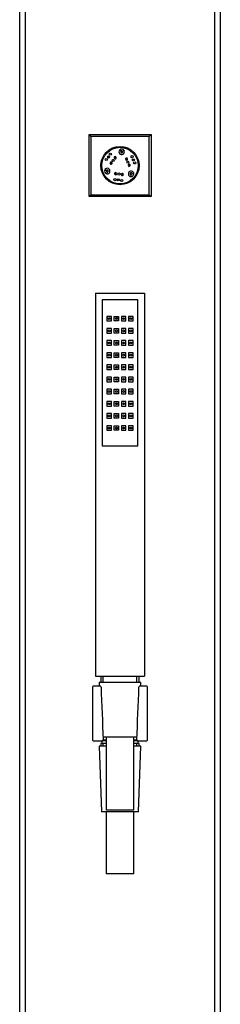
# Model space of a CAD drawing. Units: inches. Extents: x -1250 to -124, y -1756 to 2395.
# Drawn here: x -1250 to -1140, y 775 to 1315 of the extents above; entities that cross this region are included whole.
import ezdxf

# ---------------------------------------------------------------- set-up
doc = ezdxf.new("R2010")
doc.units = ezdxf.units.IN
for name, color, linetype in [('016042', 7, 'Continuous'), ('055183', 7, 'Continuous'), ('095022', 7, 'Continuous'), ('655018', 7, 'Continuous'), ('656132', 7, 'Continuous'), ('756115', 7, 'Continuous'), ('915003A', 7, 'Continuous'), ('ATTACCO_INF._FLE', 7, 'Continuous'), ('Default', 7, 'Continuous')]:
    doc.layers.add(name, color=color, linetype=linetype)

# ---------------------------------------------------------------- blocks, each defined once
blk = doc.blocks.new('SE12')
at = {"layer": '016042', "color": 7, "linetype": 'Continuous', "ltscale": 25.4}
for p, q in [((-1205.1, 919.35), (-1205.1, 917.85)), ((-1185.3, 917.85), (-1185.3, 919.35)), ((-1202.7, 917.85), (-1205.68, 917.85)), ((-1205.68, 917.85), (-1205.68, 916.35)), ((-1204.52, 916.35), (-1204.52, 917.85)), ((-1184.72, 917.85), (-1187.7, 917.85)), ((-1185.89, 916.35), (-1185.89, 917.85)), ((-1184.72, 916.35), (-1184.72, 917.85))]:
    blk.add_line(p, q, dxfattribs=at)
at = {"layer": '055183', "color": 7, "linetype": 'Continuous', "ltscale": 25.4}
for p, q in [((-1194.69, 1242.72), (-1195.46, 1243.36)), ((-1192.96, 1243.06), (-1193.86, 1242.62)), ((-1200.45, 1236.65), (-1200.14, 1236.26)), ((-1197.95, 1239.18), (-1198.41, 1239.38)), ((-1197.82, 1239.74), (-1197.85, 1239.24)), ((-1191.6, 1238.5), (-1191.51, 1238.99)), ((-1191.02, 1238.5), (-1191.51, 1238.42)), ((-1203.43, 1232.69), (-1202.6, 1232.13)), ((-1202.27, 1231.36), (-1202.44, 1230.37)), ((-1200.17, 1236.15), (-1200.64, 1235.97)), ((-1190.07, 1235.06), (-1189.68, 1235.37)), ((-1189.66, 1234.67), (-1190.07, 1234.95)), ((-1198.13, 1230.14), (-1197.68, 1230.36)), ((-1197.58, 1230.3), (-1197.52, 1229.81)), ((-1194.13, 1229.4), (-1193.95, 1229.87)), ((-1193.84, 1229.9), (-1193.46, 1229.58)), ((-1189.21, 1228.8), (-1189.15, 1229.8)), ((-1188.64, 1230.47), (-1187.71, 1230.82))]:
    blk.add_line(p, q, dxfattribs=at)
for centre, radius in [((-1195.2, 1234.85), 10), ((-1202.73, 1238.16), 0.6), ((-1201.53, 1239.58), 0.6), ((-1201.53, 1239.58), 0.1), ((-1200.51, 1241.13), 0.6), ((-1198.97, 1237.66), 0.6), ((-1190.88, 1236.7), 0.6), ((-1188.57, 1239.71), 0.6), ((-1187.94, 1237.97), 0.6), ((-1187.94, 1237.97), 0.1), ((-1187.11, 1236.31), 0.6), ((-1197.98, 1227.11), 0.6), ((-1196.13, 1227), 0.6), ((-1195.76, 1230.18), 0.6), ((-1196.13, 1227), 0.1), ((-1194.31, 1226.67), 0.6)]:
    blk.add_circle(centre, radius, dxfattribs=at)
for centre, radius, start, end in [((-1194.31, 1242.4), 1.5, 140.2406, 26.223), ((-1194.31, 1242.4), 1.5, 26.223, 140.2406), ((-1194.31, 1242.4), 0.5, 26.223, 140.2406), ((-1200.07, 1236.18), 0.6, 129.1251, 200.3094), ((-1200.07, 1236.18), 0.6, 200.3094, 129.1251), ((-1197.86, 1239.14), 0.6, 157.3385, 86.1542), ((-1197.86, 1239.14), 0.6, 86.1542, 157.3385), ((-1197.86, 1239.14), 0.1, 86.1542, 157.3385), ((-1191.61, 1238.4), 0.6, 80.3094, 9.1251), ((-1191.61, 1238.4), 0.1, 9.1251, 80.3094), ((-1191.61, 1238.4), 0.6, 9.1251, 80.3094), ((-1202.19, 1231.85), 1.5, 146.223, 260.2406), ((-1202.19, 1231.85), 1.5, 260.2406, 146.223), ((-1202.19, 1231.85), 0.5, 146.223, 260.2406), ((-1200.07, 1236.18), 0.1, 129.1251, 200.3094), ((-1190.15, 1235), 0.6, 37.3385, 326.1542), ((-1189.11, 1230.3), 1.5, 20.2406, 266.223), ((-1190.15, 1235), 0.1, 326.1542, 37.3385), ((-1190.15, 1235), 0.6, 326.1542, 37.3385), ((-1197.59, 1230.4), 0.6, 277.3385, 206.1542), ((-1197.59, 1230.4), 0.6, 206.1542, 277.3385), ((-1197.59, 1230.4), 0.1, 206.1542, 277.3385), ((-1193.92, 1229.96), 0.6, 320.3094, 249.1251), ((-1193.92, 1229.96), 0.6, 249.1251, 320.3094), ((-1193.92, 1229.96), 0.1, 249.1251, 320.3094), ((-1189.11, 1230.3), 1.5, 266.223, 20.2406), ((-1189.11, 1230.3), 0.5, 266.223, 20.2406)]:
    blk.add_arc(centre, radius, start, end, dxfattribs=at)
for points, knots in [([(-1194.69, 1242.72), (-1194.73, 1242.67), (-1194.76, 1242.61), (-1194.79, 1242.55), (-1194.81, 1242.49), (-1194.82, 1242.43), (-1194.82, 1242.36), (-1194.82, 1242.3), (-1194.81, 1242.23), (-1194.79, 1242.17), (-1194.77, 1242.11), (-1194.74, 1242.05), (-1194.7, 1242), (-1194.66, 1241.95), (-1194.62, 1241.9), (-1194.56, 1241.87), (-1194.51, 1241.84), (-1194.46, 1241.82), (-1194.4, 1241.81), (-1194.35, 1241.8), (-1194.29, 1241.8), (-1194.24, 1241.81), (-1194.19, 1241.82), (-1194.14, 1241.84), (-1194.09, 1241.86), (-1194.04, 1241.89), (-1194, 1241.92), (-1193.96, 1241.96), (-1193.92, 1242.01), (-1193.88, 1242.06), (-1193.86, 1242.11), (-1193.83, 1242.17), (-1193.81, 1242.23), (-1193.8, 1242.29), (-1193.8, 1242.36), (-1193.8, 1242.42), (-1193.81, 1242.49), (-1193.82, 1242.53), (-1193.84, 1242.58), (-1193.86, 1242.62)], [0, 0, 0, 0, 0.082625, 0.082625, 0.082625, 0.16508, 0.16508, 0.16508, 0.250078, 0.250078, 0.250078, 0.334888, 0.334888, 0.334888, 0.415484, 0.415484, 0.415484, 0.489618, 0.489618, 0.489618, 0.558734, 0.558734, 0.558734, 0.6269, 0.6269, 0.6269, 0.698101, 0.698101, 0.698101, 0.774627, 0.774627, 0.774627, 0.856538, 0.856538, 0.856538, 0.94163, 0.94163, 0.94163, 1, 1, 1, 1]), ([(-1197.95, 1239.18), (-1197.96, 1239.17), (-1197.96, 1239.16), (-1197.96, 1239.15), (-1197.96, 1239.14), (-1197.96, 1239.12), (-1197.96, 1239.11), (-1197.95, 1239.1), (-1197.95, 1239.09), (-1197.94, 1239.08), (-1197.93, 1239.06), (-1197.92, 1239.05), (-1197.91, 1239.05), (-1197.9, 1239.04), (-1197.89, 1239.03), (-1197.88, 1239.03), (-1197.86, 1239.03), (-1197.85, 1239.02), (-1197.84, 1239.02), (-1197.83, 1239.03), (-1197.81, 1239.03), (-1197.8, 1239.03), (-1197.79, 1239.04), (-1197.78, 1239.05), (-1197.78, 1239.05), (-1197.77, 1239.06), (-1197.76, 1239.07), (-1197.76, 1239.08), (-1197.75, 1239.09), (-1197.75, 1239.1), (-1197.75, 1239.11), (-1197.75, 1239.12), (-1197.75, 1239.14), (-1197.75, 1239.15), (-1197.75, 1239.16), (-1197.75, 1239.17), (-1197.76, 1239.18), (-1197.77, 1239.2), (-1197.78, 1239.21), (-1197.79, 1239.21), (-1197.8, 1239.22), (-1197.81, 1239.23), (-1197.82, 1239.24), (-1197.83, 1239.24), (-1197.84, 1239.24), (-1197.85, 1239.24)], [0, 0, 0, 0, 0.0664, 0.0664, 0.0664, 0.132596, 0.132596, 0.132596, 0.202026, 0.202026, 0.202026, 0.274268, 0.274268, 0.274268, 0.346674, 0.346674, 0.346674, 0.416053, 0.416053, 0.416053, 0.480356, 0.480356, 0.480356, 0.540256, 0.540256, 0.540256, 0.598783, 0.598783, 0.598783, 0.659284, 0.659284, 0.659284, 0.723879, 0.723879, 0.723879, 0.792946, 0.792946, 0.792946, 0.865075, 0.865075, 0.865075, 0.9375, 0.9375, 0.9375, 1, 1, 1, 1]), ([(-1191.6, 1238.5), (-1191.61, 1238.5), (-1191.62, 1238.5), (-1191.63, 1238.5), (-1191.64, 1238.5), (-1191.66, 1238.5), (-1191.67, 1238.49), (-1191.68, 1238.48), (-1191.69, 1238.48), (-1191.7, 1238.47), (-1191.71, 1238.46), (-1191.71, 1238.45), (-1191.72, 1238.43), (-1191.73, 1238.42), (-1191.73, 1238.41), (-1191.73, 1238.39), (-1191.73, 1238.38), (-1191.73, 1238.37), (-1191.73, 1238.36), (-1191.72, 1238.34), (-1191.72, 1238.33), (-1191.71, 1238.32), (-1191.7, 1238.32), (-1191.69, 1238.31), (-1191.68, 1238.3), (-1191.67, 1238.3), (-1191.66, 1238.29), (-1191.65, 1238.29), (-1191.64, 1238.29), (-1191.63, 1238.29), (-1191.62, 1238.29), (-1191.61, 1238.29), (-1191.6, 1238.29), (-1191.59, 1238.3), (-1191.57, 1238.3), (-1191.56, 1238.31), (-1191.55, 1238.32), (-1191.54, 1238.32), (-1191.53, 1238.34), (-1191.53, 1238.35), (-1191.52, 1238.36), (-1191.52, 1238.37), (-1191.51, 1238.38), (-1191.51, 1238.4), (-1191.51, 1238.41), (-1191.51, 1238.42)], [0, 0, 0, 0, 0.0664, 0.0664, 0.0664, 0.132596, 0.132596, 0.132596, 0.202026, 0.202026, 0.202026, 0.274268, 0.274268, 0.274268, 0.346674, 0.346674, 0.346674, 0.416053, 0.416053, 0.416053, 0.480356, 0.480356, 0.480356, 0.540256, 0.540256, 0.540256, 0.598783, 0.598783, 0.598783, 0.659284, 0.659284, 0.659284, 0.723879, 0.723879, 0.723879, 0.792946, 0.792946, 0.792946, 0.865075, 0.865075, 0.865075, 0.9375, 0.9375, 0.9375, 1, 1, 1, 1]), ([(-1202.27, 1231.36), (-1202.21, 1231.35), (-1202.14, 1231.35), (-1202.08, 1231.36), (-1202.02, 1231.37), (-1201.96, 1231.39), (-1201.9, 1231.42), (-1201.84, 1231.45), (-1201.79, 1231.49), (-1201.74, 1231.54), (-1201.7, 1231.59), (-1201.67, 1231.65), (-1201.64, 1231.71), (-1201.62, 1231.77), (-1201.61, 1231.83), (-1201.6, 1231.89), (-1201.6, 1231.95), (-1201.61, 1232.01), (-1201.63, 1232.06), (-1201.65, 1232.11), (-1201.68, 1232.16), (-1201.71, 1232.2), (-1201.75, 1232.24), (-1201.79, 1232.28), (-1201.83, 1232.3), (-1201.88, 1232.33), (-1201.93, 1232.35), (-1201.99, 1232.37), (-1202.04, 1232.38), (-1202.1, 1232.39), (-1202.16, 1232.38), (-1202.23, 1232.38), (-1202.29, 1232.36), (-1202.35, 1232.34), (-1202.41, 1232.31), (-1202.46, 1232.28), (-1202.51, 1232.23), (-1202.55, 1232.2), (-1202.58, 1232.17), (-1202.6, 1232.13)], [0, 0, 0, 0, 0.082625, 0.082625, 0.082625, 0.16508, 0.16508, 0.16508, 0.250078, 0.250078, 0.250078, 0.334888, 0.334888, 0.334888, 0.415484, 0.415484, 0.415484, 0.489618, 0.489618, 0.489618, 0.558734, 0.558734, 0.558734, 0.6269, 0.6269, 0.6269, 0.698101, 0.698101, 0.698101, 0.774627, 0.774627, 0.774627, 0.856538, 0.856538, 0.856538, 0.94163, 0.94163, 0.94163, 1, 1, 1, 1]), ([(-1200.17, 1236.15), (-1200.16, 1236.13), (-1200.16, 1236.12), (-1200.15, 1236.11), (-1200.14, 1236.1), (-1200.13, 1236.1), (-1200.12, 1236.09), (-1200.11, 1236.08), (-1200.1, 1236.08), (-1200.09, 1236.08), (-1200.07, 1236.07), (-1200.06, 1236.07), (-1200.05, 1236.07), (-1200.03, 1236.07), (-1200.02, 1236.08), (-1200.01, 1236.08), (-1200, 1236.09), (-1199.99, 1236.1), (-1199.98, 1236.11), (-1199.97, 1236.12), (-1199.96, 1236.13), (-1199.96, 1236.14), (-1199.95, 1236.15), (-1199.95, 1236.16), (-1199.95, 1236.17), (-1199.95, 1236.18), (-1199.95, 1236.19), (-1199.96, 1236.2), (-1199.96, 1236.21), (-1199.96, 1236.22), (-1199.97, 1236.23), (-1199.98, 1236.24), (-1199.99, 1236.25), (-1199.99, 1236.26), (-1200.01, 1236.27), (-1200.02, 1236.27), (-1200.03, 1236.28), (-1200.04, 1236.28), (-1200.05, 1236.28), (-1200.07, 1236.28), (-1200.08, 1236.28), (-1200.1, 1236.28), (-1200.11, 1236.28), (-1200.12, 1236.27), (-1200.13, 1236.27), (-1200.14, 1236.26)], [0, 0, 0, 0, 0.0664, 0.0664, 0.0664, 0.132596, 0.132596, 0.132596, 0.202026, 0.202026, 0.202026, 0.274268, 0.274268, 0.274268, 0.346674, 0.346674, 0.346674, 0.416053, 0.416053, 0.416053, 0.480356, 0.480356, 0.480356, 0.540256, 0.540256, 0.540256, 0.598783, 0.598783, 0.598783, 0.659284, 0.659284, 0.659284, 0.723879, 0.723879, 0.723879, 0.792946, 0.792946, 0.792946, 0.865075, 0.865075, 0.865075, 0.9375, 0.9375, 0.9375, 1, 1, 1, 1]), ([(-1190.07, 1235.06), (-1190.08, 1235.07), (-1190.09, 1235.08), (-1190.1, 1235.09), (-1190.11, 1235.1), (-1190.12, 1235.1), (-1190.13, 1235.1), (-1190.15, 1235.11), (-1190.16, 1235.11), (-1190.17, 1235.11), (-1190.19, 1235.11), (-1190.2, 1235.1), (-1190.21, 1235.1), (-1190.22, 1235.09), (-1190.24, 1235.09), (-1190.25, 1235.08), (-1190.25, 1235.07), (-1190.26, 1235.06), (-1190.27, 1235.04), (-1190.27, 1235.03), (-1190.28, 1235.02), (-1190.28, 1235.01), (-1190.28, 1235), (-1190.28, 1234.99), (-1190.27, 1234.98), (-1190.27, 1234.97), (-1190.27, 1234.96), (-1190.26, 1234.95), (-1190.25, 1234.94), (-1190.25, 1234.93), (-1190.24, 1234.92), (-1190.23, 1234.92), (-1190.22, 1234.91), (-1190.21, 1234.91), (-1190.19, 1234.9), (-1190.18, 1234.9), (-1190.17, 1234.9), (-1190.16, 1234.9), (-1190.14, 1234.9), (-1190.13, 1234.9), (-1190.12, 1234.91), (-1190.1, 1234.91), (-1190.09, 1234.92), (-1190.09, 1234.93), (-1190.08, 1234.94), (-1190.07, 1234.95)], [0, 0, 0, 0, 0.0664, 0.0664, 0.0664, 0.132596, 0.132596, 0.132596, 0.202026, 0.202026, 0.202026, 0.274268, 0.274268, 0.274268, 0.346674, 0.346674, 0.346674, 0.416053, 0.416053, 0.416053, 0.480356, 0.480356, 0.480356, 0.540256, 0.540256, 0.540256, 0.598783, 0.598783, 0.598783, 0.659284, 0.659284, 0.659284, 0.723879, 0.723879, 0.723879, 0.792946, 0.792946, 0.792946, 0.865075, 0.865075, 0.865075, 0.9375, 0.9375, 0.9375, 1, 1, 1, 1]), ([(-1197.58, 1230.3), (-1197.57, 1230.3), (-1197.56, 1230.31), (-1197.55, 1230.31), (-1197.53, 1230.32), (-1197.52, 1230.32), (-1197.52, 1230.33), (-1197.51, 1230.34), (-1197.5, 1230.35), (-1197.49, 1230.37), (-1197.49, 1230.38), (-1197.48, 1230.39), (-1197.48, 1230.4), (-1197.48, 1230.42), (-1197.48, 1230.43), (-1197.48, 1230.44), (-1197.49, 1230.46), (-1197.49, 1230.47), (-1197.5, 1230.48), (-1197.51, 1230.49), (-1197.52, 1230.5), (-1197.52, 1230.5), (-1197.53, 1230.51), (-1197.54, 1230.51), (-1197.56, 1230.52), (-1197.57, 1230.52), (-1197.58, 1230.52), (-1197.59, 1230.52), (-1197.6, 1230.52), (-1197.61, 1230.52), (-1197.62, 1230.51), (-1197.63, 1230.51), (-1197.64, 1230.5), (-1197.65, 1230.5), (-1197.66, 1230.49), (-1197.67, 1230.48), (-1197.68, 1230.47), (-1197.68, 1230.46), (-1197.69, 1230.44), (-1197.69, 1230.43), (-1197.69, 1230.42), (-1197.69, 1230.4), (-1197.69, 1230.39), (-1197.69, 1230.38), (-1197.69, 1230.37), (-1197.68, 1230.36)], [0, 0, 0, 0, 0.0664, 0.0664, 0.0664, 0.132596, 0.132596, 0.132596, 0.202026, 0.202026, 0.202026, 0.274268, 0.274268, 0.274268, 0.346674, 0.346674, 0.346674, 0.416053, 0.416053, 0.416053, 0.480356, 0.480356, 0.480356, 0.540256, 0.540256, 0.540256, 0.598783, 0.598783, 0.598783, 0.659284, 0.659284, 0.659284, 0.723879, 0.723879, 0.723879, 0.792946, 0.792946, 0.792946, 0.865075, 0.865075, 0.865075, 0.9375, 0.9375, 0.9375, 1, 1, 1, 1]), ([(-1193.84, 1229.9), (-1193.83, 1229.91), (-1193.83, 1229.92), (-1193.82, 1229.93), (-1193.82, 1229.94), (-1193.82, 1229.96), (-1193.82, 1229.97), (-1193.82, 1229.98), (-1193.82, 1229.99), (-1193.82, 1230.01), (-1193.83, 1230.02), (-1193.83, 1230.03), (-1193.84, 1230.04), (-1193.85, 1230.05), (-1193.86, 1230.06), (-1193.87, 1230.07), (-1193.88, 1230.08), (-1193.89, 1230.08), (-1193.9, 1230.08), (-1193.92, 1230.09), (-1193.93, 1230.09), (-1193.94, 1230.09), (-1193.95, 1230.08), (-1193.96, 1230.08), (-1193.97, 1230.08), (-1193.98, 1230.07), (-1193.99, 1230.06), (-1194, 1230.06), (-1194, 1230.05), (-1194.01, 1230.04), (-1194.02, 1230.03), (-1194.02, 1230.02), (-1194.02, 1230.01), (-1194.03, 1229.99), (-1194.03, 1229.98), (-1194.03, 1229.97), (-1194.02, 1229.96), (-1194.02, 1229.94), (-1194.02, 1229.93), (-1194.01, 1229.92), (-1194, 1229.91), (-1193.99, 1229.9), (-1193.98, 1229.89), (-1193.98, 1229.88), (-1193.97, 1229.87), (-1193.95, 1229.87)], [0, 0, 0, 0, 0.0664, 0.0664, 0.0664, 0.132596, 0.132596, 0.132596, 0.202026, 0.202026, 0.202026, 0.274268, 0.274268, 0.274268, 0.346674, 0.346674, 0.346674, 0.416053, 0.416053, 0.416053, 0.480356, 0.480356, 0.480356, 0.540256, 0.540256, 0.540256, 0.598783, 0.598783, 0.598783, 0.659284, 0.659284, 0.659284, 0.723879, 0.723879, 0.723879, 0.792946, 0.792946, 0.792946, 0.865075, 0.865075, 0.865075, 0.9375, 0.9375, 0.9375, 1, 1, 1, 1]), ([(-1188.64, 1230.47), (-1188.67, 1230.53), (-1188.7, 1230.59), (-1188.74, 1230.64), (-1188.78, 1230.69), (-1188.83, 1230.73), (-1188.89, 1230.76), (-1188.94, 1230.8), (-1189, 1230.82), (-1189.07, 1230.84), (-1189.13, 1230.85), (-1189.2, 1230.85), (-1189.26, 1230.84), (-1189.32, 1230.83), (-1189.39, 1230.81), (-1189.44, 1230.78), (-1189.49, 1230.76), (-1189.54, 1230.72), (-1189.57, 1230.67), (-1189.61, 1230.63), (-1189.63, 1230.59), (-1189.65, 1230.54), (-1189.67, 1230.49), (-1189.68, 1230.43), (-1189.68, 1230.38), (-1189.68, 1230.32), (-1189.68, 1230.27), (-1189.66, 1230.22), (-1189.64, 1230.16), (-1189.62, 1230.1), (-1189.59, 1230.06), (-1189.55, 1230), (-1189.51, 1229.96), (-1189.46, 1229.92), (-1189.4, 1229.88), (-1189.34, 1229.85), (-1189.28, 1229.83), (-1189.24, 1229.81), (-1189.19, 1229.8), (-1189.15, 1229.8)], [0, 0, 0, 0, 0.082625, 0.082625, 0.082625, 0.16508, 0.16508, 0.16508, 0.250078, 0.250078, 0.250078, 0.334888, 0.334888, 0.334888, 0.415484, 0.415484, 0.415484, 0.489618, 0.489618, 0.489618, 0.558734, 0.558734, 0.558734, 0.6269, 0.6269, 0.6269, 0.698101, 0.698101, 0.698101, 0.774627, 0.774627, 0.774627, 0.856538, 0.856538, 0.856538, 0.94163, 0.94163, 0.94163, 1, 1, 1, 1])]:
    blk.add_open_spline(points, degree=3, knots=knots, dxfattribs=at)
at = {"layer": '095022', "color": 7, "linetype": 'Continuous', "ltscale": 25.4}
for p, q in [((-1212.2, 1251.85), (-1178.2, 1251.85)), ((-1212.2, 1217.85), (-1212.2, 1251.85)), ((-1212.2, 1251.85), (-1211.2, 1250.85)), ((-1211.2, 1250.85), (-1211.2, 1218.85)), ((-1179.2, 1250.85), (-1211.2, 1250.85)), ((-1179.2, 1250.85), (-1178.2, 1251.85)), ((-1179.2, 1218.85), (-1179.2, 1250.85)), ((-1178.2, 1251.85), (-1178.2, 1217.85)), ((-1212.2, 1217.85), (-1211.2, 1218.85)), ((-1178.2, 1217.85), (-1212.2, 1217.85)), ((-1211.2, 1218.85), (-1179.2, 1218.85)), ((-1179.2, 1218.85), (-1178.2, 1217.85))]:
    blk.add_line(p, q, dxfattribs=at)
blk.add_circle((-1195.2, 1234.85), 10.5, dxfattribs=at)
at = {"layer": '655018', "color": 7, "linetype": 'Continuous', "ltscale": 25.4}
for p, q in [((-1208.7, 1164.85), (-1181.7, 1164.85)), ((-1208.7, 1164.85), (-1208.7, 954.85)), ((-1185.45, 1161.15), (-1204.95, 1161.15)), ((-1204.95, 1161.15), (-1204.95, 1081.15)), ((-1185.45, 1081.15), (-1185.45, 1161.15)), ((-1181.7, 1164.85), (-1181.7, 954.85)), ((-1202.45, 1152.15), (-1202.45, 1149.65)), ((-1199.95, 1152.15), (-1202.45, 1152.15)), ((-1199.95, 1149.65), (-1199.95, 1152.15)), ((-1198.45, 1149.65), (-1198.45, 1152.15)), ((-1198.45, 1152.15), (-1195.95, 1152.15)), ((-1195.95, 1152.15), (-1195.95, 1149.65)), ((-1194.45, 1152.15), (-1194.45, 1149.65)), ((-1191.95, 1152.15), (-1194.45, 1152.15)), ((-1191.95, 1149.65), (-1191.95, 1152.15)), ((-1190.45, 1152.15), (-1190.45, 1149.65)), ((-1187.95, 1152.15), (-1190.45, 1152.15)), ((-1187.95, 1149.65), (-1187.95, 1152.15)), ((-1202.45, 1149.65), (-1199.95, 1149.65)), ((-1202.45, 1145.48), (-1202.45, 1142.98)), ((-1199.95, 1145.48), (-1202.45, 1145.48)), ((-1199.95, 1142.98), (-1199.95, 1145.48)), ((-1195.95, 1149.65), (-1198.45, 1149.65)), ((-1198.45, 1142.98), (-1198.45, 1145.48)), ((-1198.45, 1145.48), (-1195.95, 1145.48)), ((-1195.95, 1145.48), (-1195.95, 1142.98)), ((-1194.45, 1149.65), (-1191.95, 1149.65)), ((-1194.45, 1145.48), (-1194.45, 1142.98)), ((-1191.95, 1145.48), (-1194.45, 1145.48)), ((-1191.95, 1142.98), (-1191.95, 1145.48)), ((-1190.45, 1149.65), (-1187.95, 1149.65)), ((-1190.45, 1145.48), (-1190.45, 1142.98)), ((-1187.95, 1145.48), (-1190.45, 1145.48)), ((-1187.95, 1142.98), (-1187.95, 1145.48)), ((-1202.45, 1142.98), (-1199.95, 1142.98)), ((-1195.95, 1142.98), (-1198.45, 1142.98)), ((-1194.45, 1142.98), (-1191.95, 1142.98)), ((-1190.45, 1142.98), (-1187.95, 1142.98)), ((-1202.45, 1138.82), (-1202.45, 1136.32)), ((-1199.95, 1138.82), (-1202.45, 1138.82)), ((-1202.45, 1136.32), (-1199.95, 1136.32)), ((-1199.95, 1136.32), (-1199.95, 1138.82)), ((-1198.45, 1136.32), (-1198.45, 1138.82)), ((-1198.45, 1138.82), (-1195.95, 1138.82)), ((-1195.95, 1136.32), (-1198.45, 1136.32)), ((-1195.95, 1138.82), (-1195.95, 1136.32)), ((-1194.45, 1138.82), (-1194.45, 1136.32)), ((-1191.95, 1138.82), (-1194.45, 1138.82)), ((-1194.45, 1136.32), (-1191.95, 1136.32)), ((-1191.95, 1136.32), (-1191.95, 1138.82)), ((-1190.45, 1138.82), (-1190.45, 1136.32)), ((-1187.95, 1138.82), (-1190.45, 1138.82)), ((-1190.45, 1136.32), (-1187.95, 1136.32)), ((-1187.95, 1136.32), (-1187.95, 1138.82)), ((-1202.45, 1132.15), (-1202.45, 1129.65)), ((-1199.95, 1132.15), (-1202.45, 1132.15)), ((-1202.45, 1129.65), (-1199.95, 1129.65)), ((-1199.95, 1129.65), (-1199.95, 1132.15)), ((-1198.45, 1129.65), (-1198.45, 1132.15)), ((-1198.45, 1132.15), (-1195.95, 1132.15)), ((-1195.95, 1129.65), (-1198.45, 1129.65)), ((-1195.95, 1132.15), (-1195.95, 1129.65)), ((-1194.45, 1132.15), (-1194.45, 1129.65)), ((-1191.95, 1132.15), (-1194.45, 1132.15)), ((-1194.45, 1129.65), (-1191.95, 1129.65)), ((-1191.95, 1129.65), (-1191.95, 1132.15)), ((-1190.45, 1132.15), (-1190.45, 1129.65)), ((-1187.95, 1132.15), (-1190.45, 1132.15)), ((-1190.45, 1129.65), (-1187.95, 1129.65)), ((-1187.95, 1129.65), (-1187.95, 1132.15)), ((-1202.45, 1125.48), (-1202.45, 1122.98)), ((-1199.95, 1125.48), (-1202.45, 1125.48)), ((-1199.95, 1122.98), (-1199.95, 1125.48)), ((-1198.45, 1122.98), (-1198.45, 1125.48)), ((-1198.45, 1125.48), (-1195.95, 1125.48)), ((-1195.95, 1125.48), (-1195.95, 1122.98)), ((-1194.45, 1125.48), (-1194.45, 1122.98)), ((-1191.95, 1125.48), (-1194.45, 1125.48)), ((-1191.95, 1122.98), (-1191.95, 1125.48)), ((-1190.45, 1125.48), (-1190.45, 1122.98)), ((-1187.95, 1125.48), (-1190.45, 1125.48)), ((-1187.95, 1122.98), (-1187.95, 1125.48)), ((-1202.45, 1122.98), (-1199.95, 1122.98)), ((-1202.45, 1118.82), (-1202.45, 1116.32)), ((-1199.95, 1118.82), (-1202.45, 1118.82)), ((-1199.95, 1116.32), (-1199.95, 1118.82)), ((-1195.95, 1122.98), (-1198.45, 1122.98)), ((-1198.45, 1116.32), (-1198.45, 1118.82)), ((-1198.45, 1118.82), (-1195.95, 1118.82)), ((-1195.95, 1118.82), (-1195.95, 1116.32)), ((-1194.45, 1122.98), (-1191.95, 1122.98)), ((-1194.45, 1118.82), (-1194.45, 1116.32)), ((-1191.95, 1118.82), (-1194.45, 1118.82)), ((-1191.95, 1116.32), (-1191.95, 1118.82)), ((-1190.45, 1122.98), (-1187.95, 1122.98)), ((-1190.45, 1118.82), (-1190.45, 1116.32)), ((-1187.95, 1118.82), (-1190.45, 1118.82)), ((-1187.95, 1116.32), (-1187.95, 1118.82)), ((-1202.45, 1116.32), (-1199.95, 1116.32)), ((-1195.95, 1116.32), (-1198.45, 1116.32)), ((-1194.45, 1116.32), (-1191.95, 1116.32)), ((-1190.45, 1116.32), (-1187.95, 1116.32)), ((-1202.45, 1112.15), (-1202.45, 1109.65)), ((-1199.95, 1112.15), (-1202.45, 1112.15)), ((-1202.45, 1109.65), (-1199.95, 1109.65)), ((-1199.95, 1109.65), (-1199.95, 1112.15)), ((-1198.45, 1109.65), (-1198.45, 1112.15)), ((-1198.45, 1112.15), (-1195.95, 1112.15)), ((-1195.95, 1109.65), (-1198.45, 1109.65)), ((-1195.95, 1112.15), (-1195.95, 1109.65)), ((-1194.45, 1112.15), (-1194.45, 1109.65)), ((-1191.95, 1112.15), (-1194.45, 1112.15)), ((-1194.45, 1109.65), (-1191.95, 1109.65)), ((-1191.95, 1109.65), (-1191.95, 1112.15)), ((-1190.45, 1112.15), (-1190.45, 1109.65)), ((-1187.95, 1112.15), (-1190.45, 1112.15)), ((-1190.45, 1109.65), (-1187.95, 1109.65)), ((-1187.95, 1109.65), (-1187.95, 1112.15)), ((-1202.45, 1105.48), (-1202.45, 1102.98)), ((-1199.95, 1105.48), (-1202.45, 1105.48)), ((-1202.45, 1102.98), (-1199.95, 1102.98)), ((-1199.95, 1102.98), (-1199.95, 1105.48)), ((-1198.45, 1102.98), (-1198.45, 1105.48)), ((-1198.45, 1105.48), (-1195.95, 1105.48)), ((-1195.95, 1102.98), (-1198.45, 1102.98)), ((-1195.95, 1105.48), (-1195.95, 1102.98)), ((-1194.45, 1105.48), (-1194.45, 1102.98)), ((-1191.95, 1105.48), (-1194.45, 1105.48)), ((-1194.45, 1102.98), (-1191.95, 1102.98)), ((-1191.95, 1102.98), (-1191.95, 1105.48)), ((-1190.45, 1105.48), (-1190.45, 1102.98)), ((-1187.95, 1105.48), (-1190.45, 1105.48)), ((-1190.45, 1102.98), (-1187.95, 1102.98)), ((-1187.95, 1102.98), (-1187.95, 1105.48)), ((-1202.45, 1098.82), (-1202.45, 1096.32)), ((-1199.95, 1098.82), (-1202.45, 1098.82)), ((-1202.45, 1096.32), (-1199.95, 1096.32)), ((-1199.95, 1096.32), (-1199.95, 1098.82)), ((-1198.45, 1096.32), (-1198.45, 1098.82)), ((-1198.45, 1098.82), (-1195.95, 1098.82)), ((-1195.95, 1096.32), (-1198.45, 1096.32)), ((-1195.95, 1098.82), (-1195.95, 1096.32)), ((-1194.45, 1098.82), (-1194.45, 1096.32)), ((-1191.95, 1098.82), (-1194.45, 1098.82)), ((-1194.45, 1096.32), (-1191.95, 1096.32)), ((-1191.95, 1096.32), (-1191.95, 1098.82)), ((-1190.45, 1098.82), (-1190.45, 1096.32)), ((-1187.95, 1098.82), (-1190.45, 1098.82)), ((-1190.45, 1096.32), (-1187.95, 1096.32)), ((-1187.95, 1096.32), (-1187.95, 1098.82)), ((-1202.45, 1092.15), (-1202.45, 1089.65)), ((-1199.95, 1092.15), (-1202.45, 1092.15)), ((-1199.95, 1089.65), (-1199.95, 1092.15)), ((-1198.45, 1089.65), (-1198.45, 1092.15)), ((-1198.45, 1092.15), (-1195.95, 1092.15)), ((-1195.95, 1092.15), (-1195.95, 1089.65)), ((-1194.45, 1092.15), (-1194.45, 1089.65)), ((-1191.95, 1092.15), (-1194.45, 1092.15)), ((-1191.95, 1089.65), (-1191.95, 1092.15)), ((-1190.45, 1092.15), (-1190.45, 1089.65)), ((-1187.95, 1092.15), (-1190.45, 1092.15)), ((-1187.95, 1089.65), (-1187.95, 1092.15)), ((-1202.45, 1089.65), (-1199.95, 1089.65)), ((-1195.95, 1089.65), (-1198.45, 1089.65)), ((-1194.45, 1089.65), (-1191.95, 1089.65)), ((-1190.45, 1089.65), (-1187.95, 1089.65)), ((-1204.95, 1081.15), (-1185.45, 1081.15)), ((-1208.7, 954.85), (-1181.7, 954.85)), ((-1205.68, 954.85), (-1205.68, 951.35)), ((-1204.52, 951.35), (-1204.52, 954.85)), ((-1185.89, 951.35), (-1185.89, 954.85)), ((-1184.72, 951.35), (-1184.72, 954.85))]:
    blk.add_line(p, q, dxfattribs=at)
for centre in [(-1201.2, 1150.9), (-1197.2, 1150.9), (-1193.2, 1150.9), (-1189.2, 1150.9), (-1201.2, 1144.23), (-1197.2, 1144.23), (-1193.2, 1144.23), (-1189.2, 1144.23), (-1201.2, 1137.57), (-1197.2, 1137.57), (-1193.2, 1137.57), (-1189.2, 1137.57), (-1201.2, 1130.9), (-1197.2, 1130.9), (-1193.2, 1130.9), (-1189.2, 1130.9), (-1201.2, 1124.23), (-1197.2, 1124.23), (-1193.2, 1124.23), (-1189.2, 1124.23), (-1201.2, 1117.57), (-1197.2, 1117.57), (-1193.2, 1117.57), (-1189.2, 1117.57), (-1201.2, 1110.9), (-1197.2, 1110.9), (-1193.2, 1110.9), (-1189.2, 1110.9), (-1201.2, 1104.23), (-1197.2, 1104.23), (-1193.2, 1104.23), (-1189.2, 1104.23), (-1201.2, 1097.57), (-1197.2, 1097.57), (-1193.2, 1097.57), (-1189.2, 1097.57), (-1201.2, 1090.9), (-1197.2, 1090.9), (-1193.2, 1090.9), (-1189.2, 1090.9)]:
    blk.add_circle(centre, 0.5, dxfattribs=at)
at = {"layer": '656132', "color": 7, "linetype": 'Continuous', "ltscale": 25.4}
for p, q in [((-1210.2, 949.05), (-1210.2, 919.65)), ((-1206.14, 949.35), (-1209.9, 949.35)), ((-1180.51, 949.35), (-1184.26, 949.35)), ((-1180.2, 919.65), (-1180.2, 949.05)), ((-1209.9, 919.35), (-1205.02, 919.35)), ((-1202.7, 919.35), (-1205.1, 919.35)), ((-1204.63, 919.87), (-1202.7, 919.87)), ((-1187.7, 919.87), (-1185.87, 919.87)), ((-1185.3, 919.35), (-1187.7, 919.35)), ((-1185.38, 919.35), (-1180.51, 919.35))]:
    blk.add_line(p, q, dxfattribs=at)
for start, end in [(134.4153, 135.5847), (44.4153, 45.5847), (224.4153, 225.5847), (314.4153, 315.5847)]:
    blk.add_arc((-1195.2, 934.35), 21, start, end, dxfattribs=at)
for points, knots in [([(-1205.59, 948.87), (-1205.6, 949), (-1205.67, 949.13), (-1205.87, 949.3), (-1206.01, 949.35), (-1206.14, 949.35)], [0, 0, 0, 0, 0.5, 0.5, 1, 1, 1, 1]), ([(-1184.26, 949.35), (-1184.4, 949.35), (-1184.53, 949.3), (-1184.74, 949.13), (-1184.81, 949), (-1184.81, 948.87)], [0, 0, 0, 0, 0.5, 0.5, 1, 1, 1, 1]), ([(-1205.02, 919.35), (-1204.88, 919.35), (-1204.74, 919.4), (-1204.57, 919.54), (-1204.53, 919.59), (-1204.47, 919.72), (-1204.45, 919.79), (-1204.46, 919.87)], [0, 0, 0, 0, 0.5, 0.5, 0.75, 0.75, 1, 1, 1, 1]), ([(-1185.95, 919.87), (-1185.95, 919.72), (-1185.89, 919.58), (-1185.72, 919.44), (-1185.66, 919.41), (-1185.53, 919.36), (-1185.46, 919.35), (-1185.38, 919.35)], [0, 0, 0, 0, 0.5, 0.5, 0.75, 0.75, 1, 1, 1, 1])]:
    blk.add_open_spline(points, degree=3, knots=knots, dxfattribs=at)
for points in [[(-1205.59, 948.87), (-1205.22, 939.2), (-1204.84, 929.53), (-1204.46, 919.87)], [(-1185.95, 919.87), (-1185.56, 929.53), (-1185.19, 939.2), (-1184.81, 948.87)]]:
    blk.add_open_spline(points, degree=3, dxfattribs=at)
at = {"layer": '756115', "color": 7, "linetype": 'Continuous', "ltscale": 25.4}
for p, q in [((-1250.2, 234.85), (-1250.2, 2394.85)), ((-1140.2, 2394.85), (-1140.2, 234.85)), ((-1247.2, 2306.19), (-1247.2, 237.85)), ((-1143.2, 237.85), (-1143.2, 2306.19))]:
    blk.add_line(p, q, dxfattribs=at)
at = {"layer": '915003A', "color": 7, "linetype": 'Continuous', "ltscale": 25.4}
for p, q in [((-1202.7, 916.35), (-1206.7, 916.35)), ((-1206.7, 916.35), (-1205.35, 880.35)), ((-1183.7, 916.35), (-1187.7, 916.35)), ((-1185.05, 880.35), (-1183.7, 916.35)), ((-1185.05, 880.35), (-1205.35, 880.35)), ((-1202.7, 880.35), (-1202.7, 846.35)), ((-1187.7, 846.35), (-1187.7, 880.35)), ((-1187.7, 846.35), (-1202.7, 846.35))]:
    blk.add_line(p, q, dxfattribs=at)
at = {"layer": 'ATTACCO_INF._FLE', "color": 7, "linetype": 'Continuous', "ltscale": 25.4}
for p, q in [((-1183.7, 951.35), (-1206.7, 951.35)), ((-1206.7, 951.35), (-1206.6, 949.35)), ((-1183.8, 949.35), (-1183.7, 951.35)), ((-1185.79, 921.35), (-1204.68, 921.35)), ((-1202.7, 921.35), (-1202.7, 881.35)), ((-1187.7, 881.35), (-1187.7, 921.35)), ((-1187.7, 881.35), (-1202.7, 881.35))]:
    blk.add_line(p, q, dxfattribs=at)

msp = doc.modelspace()

# ---------------------------------------------------------------- block references
at = {"layer": 'Default'}
msp.add_blockref('SE12', (0, 0), dxfattribs=at)

doc.saveas('drawing.dxf')
